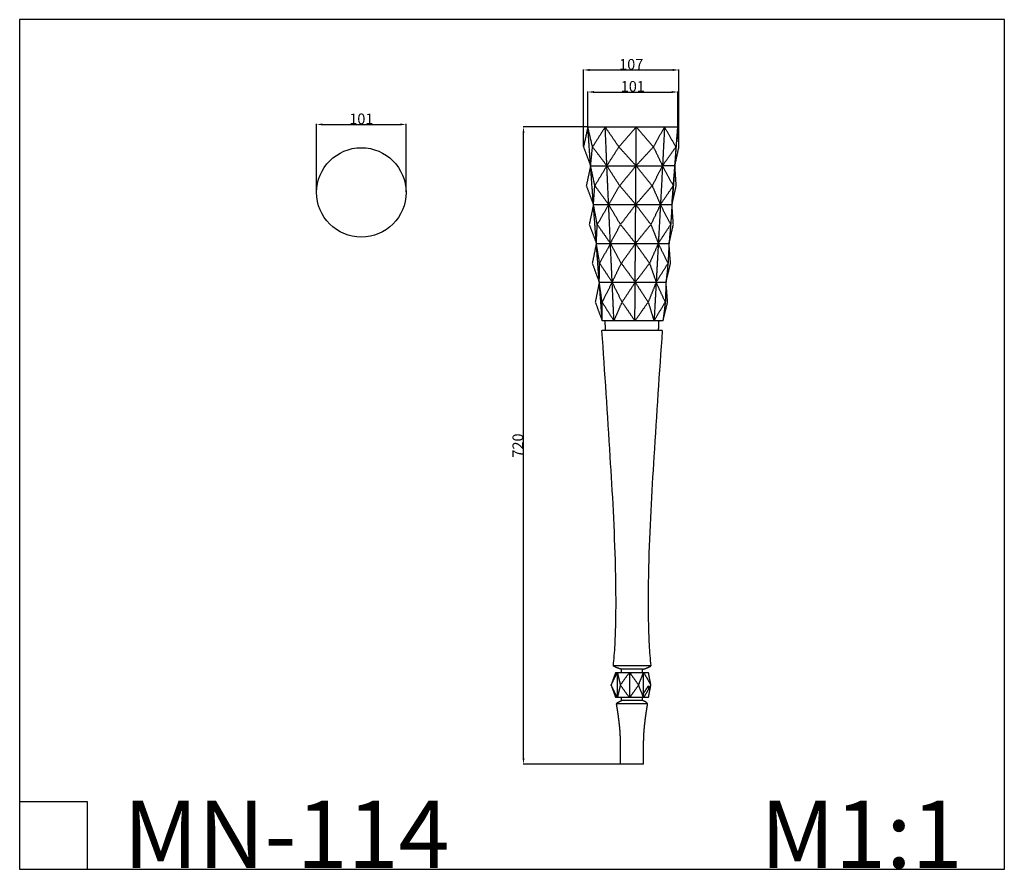
# Model space of a CAD drawing. Units: millimetres. Extents: x 12125 to 13237, y -7358 to -6398.
import ezdxf

# ---------------------------------------------------------------- set-up
doc = ezdxf.new("R2010")
doc.units = ezdxf.units.MM
doc.header["$MEASUREMENT"] = 0
doc.layers.add('Default', color=7, linetype='Continuous', true_color=0x000000)
doc.layers.add('чертеж', color=7, linetype='Continuous', true_color=0x000000)
doc.styles.add('Arial', font='txt')
doc.dimstyles.new('Dimension Style 01', dxfattribs={"dimtxt": 12, "dimasz": 7, "dimexe": 0.5, "dimexo": 0.5, "dimgap": 0.25, "dimtad": 1, "dimtoh": 1, "dimdec": 0, "dimzin": 1, "dimdsep": 46, "dimtxsty": 'Arial', "dimcen": 0.5, "dimazin": 0, "dimtfac": 1, "dimtdec": 4, "dimtix": 1, "dimtmove": 1, "dimatfit": 3, "dimfxl": 0, "dimtolj": 1, "dimtzin": 1, "dimarcsym": 0})

# ---------------------------------------------------------------- blocks, each defined once
blk = doc.blocks.new('*D1')
at = {"layer": 'Default', "color": 0, "lineweight": -2}
for p, q in [((12460.8, -6592.5), (12460.8, -6515.7)), ((12467.8, -6516.2), (12554.8, -6516.2)), ((12561.8, -6592.5), (12561.8, -6515.7))]:
    blk.add_line(p, q, dxfattribs=at)
at = {"layer": 'Default', "color": 0}
for points in [[(12467.8, -6515.1), (12467.8, -6517.4), (12460.8, -6516.2)], [(12554.8, -6517.4), (12554.8, -6515.1), (12561.8, -6516.2)]]:
    blk.add_solid(points, dxfattribs=at)
at = {"layer": 'Defpoints', "color": 0}
for p in [(12561.8, -6516.2), (12460.8, -6593), (12561.8, -6593)]:
    blk.add_point(p, dxfattribs=at)
at = {"layer": 'Default', "color": 0, "insert": (12511.3, -6509.9), "char_height": 12, "attachment_point": 5, "style": 'Arial'}
blk.add_mtext('\\A1;101', dxfattribs=at)
blk = doc.blocks.new('*D2')
at = {"layer": 'Defpoints', "color": 0}
for p in [(12870, -6454.7), (12762.2, -6541.6), (12870, -6541.6)]:
    blk.add_point(p, dxfattribs=at)
at = {"layer": 'чертеж', "color": 0, "lineweight": -2}
for p, q in [((12762.2, -6541.1), (12762.2, -6454.2)), ((12769.2, -6454.7), (12863, -6454.7)), ((12870, -6541.1), (12870, -6454.2))]:
    blk.add_line(p, q, dxfattribs=at)
at = {"layer": 'чертеж', "color": 0}
for points in [[(12769.2, -6453.5), (12769.2, -6455.8), (12762.2, -6454.7)], [(12863, -6455.8), (12863, -6453.5), (12870, -6454.7)]]:
    blk.add_solid(points, dxfattribs=at)
at = {"layer": 'чертеж', "color": 0, "insert": (12816.1, -6448.3), "char_height": 12, "attachment_point": 5, "style": 'Arial'}
blk.add_mtext('\\A1;107', dxfattribs=at)
blk = doc.blocks.new('*D3')
at = {"layer": 'Defpoints', "color": 0}
for p in [(12868.7, -6479.6), (12767.1, -6519), (12868.7, -6519)]:
    blk.add_point(p, dxfattribs=at)
at = {"layer": 'чертеж', "color": 0, "lineweight": -2}
for p, q in [((12767.1, -6518.5), (12767.1, -6479.1)), ((12774.1, -6479.6), (12861.7, -6479.6)), ((12868.7, -6518.5), (12868.7, -6479.1))]:
    blk.add_line(p, q, dxfattribs=at)
at = {"layer": 'чертеж', "color": 0}
for points in [[(12774.1, -6478.4), (12774.1, -6480.7), (12767.1, -6479.6)], [(12861.7, -6480.7), (12861.7, -6478.4), (12868.7, -6479.6)]]:
    blk.add_solid(points, dxfattribs=at)
at = {"layer": 'чертеж', "color": 0, "insert": (12817.9, -6473.2), "char_height": 12, "attachment_point": 5, "style": 'Arial'}
blk.add_mtext('\\A1;101', dxfattribs=at)
blk = doc.blocks.new('*D4')
at = {"layer": 'Defpoints', "color": 0}
for p in [(12694.4, -6519), (12767.1, -6519), (12804.1, -7239)]:
    blk.add_point(p, dxfattribs=at)
at = {"layer": 'чертеж', "color": 0, "lineweight": -2}
for p, q in [((12766.6, -6519), (12693.9, -6519)), ((12694.4, -7232), (12694.4, -6526)), ((12803.6, -7239), (12693.9, -7239))]:
    blk.add_line(p, q, dxfattribs=at)
at = {"layer": 'чертеж', "color": 0}
for points in [[(12695.6, -6526), (12693.3, -6526), (12694.4, -6519)], [(12693.3, -7232), (12695.6, -7232), (12694.4, -7239)]]:
    blk.add_solid(points, dxfattribs=at)
at = {"layer": 'чертеж', "color": 0, "insert": (12688, -6879), "char_height": 12, "attachment_point": 5, "rotation": 90, "style": 'Arial'}
blk.add_mtext('\\A1;720', dxfattribs=at)

msp = doc.modelspace()

# ---------------------------------------------------------------- linework, layer by layer
at = {"layer": 'Default'}
for p, q in [((12125.4, -6397.8), (12125.4, -7357.5)), ((13237.5, -6397.8), (12125.4, -6397.8)), ((13237.5, -7357.5), (13237.5, -6397.8)), ((12125.4, -7281.4), (12201.6, -7281.4)), ((12201.6, -7281.4), (12201.6, -7357.5)), ((12125.4, -7357.5), (13237.5, -7357.5))]:
    msp.add_line(p, q, dxfattribs=at)
msp.add_circle((12511.3, -6593), 50.5, dxfattribs=at)
at = {"layer": 'чертеж'}
for points, weights in [([(12767.1, -6519), (12764.7, -6530.3), (12762.2, -6541.6)], [1, 0.999999654072, 1]), ([(12770.2, -6562.9), (12768.6, -6541), (12767.1, -6519)], [1, 0.999999786505, 1]), ([(12772.4, -6541.6), (12769.7, -6530.3), (12767.1, -6519)], [1, 0.999999531151, 1]), ([(12786.7, -6519), (12779.6, -6530.3), (12772.4, -6541.6)], [1, 0.999998220599, 1]), ([(12788.6, -6562.9), (12787.7, -6541), (12786.7, -6519)], [1, 0.999999920976, 1]), ([(12802.2, -6541.6), (12794.4, -6530.3), (12786.7, -6519)], [1, 0.999998054106, 1]), ([(12821.8, -6519), (12812, -6530.3), (12802.2, -6541.6)], [1, 0.999997833221, 1]), ([(12821.5, -6562.9), (12821.6, -6541), (12821.8, -6519)], [1, 0.999999998036, 1]), ([(12841.1, -6541.6), (12831.4, -6530.3), (12821.8, -6519)], [1, 0.999997851919, 1]), ([(12853.7, -6519), (12847.4, -6530.3), (12841.1, -6541.6)], [1, 0.999998367922, 1]), ([(12853.7, -6519), (12852.6, -6541), (12851.4, -6562.9)], [1, 0.999999884239, 1]), ([(12866.6, -6541.6), (12860.1, -6530.3), (12853.7, -6519)], [1, 0.999998407413, 1]), ([(12865.4, -6562.9), (12867.1, -6541), (12868.7, -6519)], [1, 0.999999771664, 1]), ([(12868.7, -6519), (12867.6, -6530.3), (12866.6, -6541.6)], [1, 0.999999907506, 1]), ([(12870, -6541.6), (12869.3, -6530.3), (12868.7, -6519)], [1, 0.999999979331, 1]), ([(12762.2, -6541.6), (12766.2, -6552.3), (12770.2, -6562.9)], [1, 0.999999105848, 1]), ([(12770.2, -6562.9), (12771.3, -6552.2), (12772.4, -6541.6)], [1, 0.999999934852, 1]), ([(12772.4, -6541.6), (12780.5, -6552.3), (12788.6, -6562.9)], [1, 0.999998149178, 1]), ([(12788.6, -6562.9), (12795.4, -6552.3), (12802.2, -6541.6)], [1, 0.999998417583, 1]), ([(12802.2, -6541.6), (12811.8, -6552.3), (12821.5, -6562.9)], [1, 0.999998061945, 1]), ([(12821.5, -6562.9), (12831.3, -6552.3), (12841.1, -6541.6)], [1, 0.99999804733, 1]), ([(12841.1, -6541.6), (12846.3, -6552.3), (12851.4, -6562.9)], [1, 0.999998832254, 1]), ([(12851.4, -6562.9), (12859, -6552.3), (12866.6, -6541.6)], [1, 0.999998216086, 1]), ([(12866.6, -6541.6), (12866, -6552.2), (12865.4, -6562.9)], [1, 0.99999997001, 1]), ([(12865.4, -6562.9), (12867.7, -6552.2), (12870, -6541.6)], [1, 0.999999643149, 1]), ([(12770.2, -6562.9), (12767.8, -6574.2), (12765.4, -6585.4)], [1, 0.999999670704, 1]), ([(12773.4, -6606.7), (12771.8, -6584.8), (12770.2, -6562.9)], [1, 0.999999786586, 1]), ([(12775, -6585.4), (12772.6, -6574.2), (12770.2, -6562.9)], [1, 0.999999613972, 1]), ([(12788.6, -6562.9), (12781.8, -6574.2), (12775, -6585.4)], [1, 0.999998328178, 1]), ([(12790.6, -6606.7), (12789.6, -6584.8), (12788.6, -6562.9)], [1, 0.999999920987, 1]), ([(12803.1, -6585.4), (12795.8, -6574.2), (12788.6, -6562.9)], [1, 0.999998185883, 1]), ([(12821.5, -6562.9), (12812.3, -6574.2), (12803.1, -6585.4)], [1, 0.999997912315, 1]), ([(12821.2, -6606.7), (12821.3, -6584.8), (12821.5, -6562.9)], [1, 0.999999998036, 1]), ([(12839.7, -6585.4), (12830.6, -6574.2), (12821.5, -6562.9)], [1, 0.999997931706, 1]), ([(12851.4, -6562.9), (12845.6, -6574.2), (12839.7, -6585.4)], [1, 0.999998518026, 1]), ([(12851.4, -6562.9), (12850.3, -6584.8), (12849.1, -6606.7)], [1, 0.999999884262, 1]), ([(12863.7, -6585.4), (12857.5, -6574.2), (12851.4, -6562.9)], [1, 0.999998511801, 1]), ([(12862.1, -6606.7), (12863.8, -6584.8), (12865.4, -6562.9)], [1, 0.999999771756, 1]), ([(12865.4, -6562.9), (12864.6, -6574.2), (12863.7, -6585.4)], [1, 0.999999932952, 1]), ([(12866.9, -6585.4), (12866.2, -6574.2), (12865.4, -6562.9)], [1, 0.999999974466, 1]), ([(12765.4, -6585.4), (12769.4, -6596.1), (12773.4, -6606.7)], [1, 0.999999129988, 1]), ([(12773.4, -6606.7), (12774.2, -6596.1), (12775, -6585.4)], [1, 0.999999966226, 1]), ([(12775, -6585.4), (12782.8, -6596.1), (12790.6, -6606.7)], [1, 0.999998224343, 1]), ([(12790.6, -6606.7), (12796.8, -6596.1), (12803.1, -6585.4)], [1, 0.999998554861, 1]), ([(12803.1, -6585.4), (12812.1, -6596.1), (12821.2, -6606.7)], [1, 0.999998123583, 1]), ([(12821.2, -6606.7), (12830.5, -6596.1), (12839.7, -6585.4)], [1, 0.999998103026, 1]), ([(12839.7, -6585.4), (12844.4, -6596.1), (12849.1, -6606.7)], [1, 0.999998983968, 1]), ([(12849.1, -6606.7), (12856.4, -6596.1), (12863.7, -6585.4)], [1, 0.999998292267, 1]), ([(12863.7, -6585.4), (12862.9, -6596.1), (12862.1, -6606.7)], [1, 0.999999952132, 1]), ([(12862.1, -6606.7), (12864.5, -6596.1), (12866.9, -6585.4)], [1, 0.999999627014, 1]), ([(12773.4, -6606.7), (12771.1, -6618), (12768.7, -6629.3)], [1, 0.999999686985, 1]), ([(12776.7, -6650.6), (12775, -6628.6), (12773.4, -6606.7)], [1, 0.999999786668, 1]), ([(12777.7, -6629.3), (12775.6, -6618), (12773.4, -6606.7)], [1, 0.999999690595, 1]), ([(12790.6, -6606.7), (12784.2, -6618), (12777.7, -6629.3)], [1, 0.999998441995, 1]), ([(12792.6, -6650.6), (12791.6, -6628.6), (12790.6, -6606.7)], [1, 0.999999920999, 1]), ([(12804, -6629.3), (12797.3, -6618), (12790.6, -6606.7)], [1, 0.999998331928, 1]), ([(12821.2, -6606.7), (12812.6, -6618), (12804, -6629.3)], [1, 0.999998008462, 1]), ([(12820.9, -6650.6), (12821, -6628.6), (12821.2, -6606.7)], [1, 0.999999998036, 1]), ([(12838.3, -6629.3), (12829.7, -6618), (12821.2, -6606.7)], [1, 0.999998027147, 1]), ([(12849.1, -6606.7), (12843.7, -6618), (12838.3, -6629.3)], [1, 0.999998675472, 1]), ([(12849.1, -6606.7), (12847.9, -6628.6), (12846.7, -6650.6)], [1, 0.999999884286, 1]), ([(12860.7, -6629.3), (12854.9, -6618), (12849.1, -6606.7)], [1, 0.999998619592, 1]), ([(12862.1, -6606.7), (12861.4, -6618), (12860.7, -6629.3)], [1, 0.999999954441, 1]), ([(12863.7, -6629.3), (12862.9, -6618), (12862.1, -6606.7)], [1, 0.999999969098, 1]), ([(12768.7, -6629.3), (12772.7, -6639.9), (12776.7, -6650.6)], [1, 0.999999153766, 1]), ([(12776.7, -6650.6), (12777.2, -6639.9), (12777.7, -6629.3)], [1, 0.999999987565, 1]), ([(12777.7, -6629.3), (12785.1, -6639.9), (12792.6, -6650.6)], [1, 0.999998305637, 1]), ([(12792.6, -6650.6), (12798.3, -6639.9), (12804, -6629.3)], [1, 0.999998706131, 1]), ([(12804, -6629.3), (12812.4, -6639.9), (12820.9, -6650.6)], [1, 0.999998201452, 1]), ([(12820.9, -6650.6), (12829.6, -6639.9), (12838.3, -6629.3)], [1, 0.999998172727, 1]), ([(12838.3, -6629.3), (12842.5, -6639.9), (12846.7, -6650.6)], [1, 0.999999139221, 1]), ([(12846.7, -6650.6), (12853.7, -6639.9), (12860.7, -6629.3)], [1, 0.999998372421, 1]), ([(12860.7, -6629.3), (12859.7, -6639.9), (12858.8, -6650.6)], [1, 0.999999930293, 1]), ([(12858.8, -6650.6), (12861.3, -6639.9), (12863.7, -6629.3)], [1, 0.999999610771, 1]), ([(12776.7, -6650.6), (12774.4, -6661.8), (12772.1, -6673.1)], [1, 0.999999702913, 1]), ([(12780, -6694.4), (12778.3, -6672.5), (12776.7, -6650.6)], [1, 0.999999786752, 1]), ([(12780.4, -6673.1), (12778.6, -6661.8), (12776.7, -6650.6)], [1, 0.999999760289, 1]), ([(12792.6, -6650.6), (12786.5, -6661.9), (12780.4, -6673.1)], [1, 0.999998561764, 1]), ([(12794.6, -6694.4), (12793.6, -6672.5), (12792.6, -6650.6)], [1, 0.99999992101, 1]), ([(12804.9, -6673.1), (12798.7, -6661.9), (12792.6, -6650.6)], [1, 0.999998491728, 1]), ([(12820.9, -6650.6), (12812.9, -6661.9), (12804.9, -6673.1)], [1, 0.999998123374, 1]), ([(12820.6, -6694.4), (12820.7, -6672.5), (12820.9, -6650.6)], [1, 0.999999998036, 1]), ([(12836.8, -6673.1), (12828.8, -6661.9), (12820.9, -6650.6)], [1, 0.999998139701, 1]), ([(12846.7, -6650.6), (12841.8, -6661.8), (12836.8, -6673.1)], [1, 0.999998838577, 1]), ([(12846.7, -6650.6), (12845.5, -6672.5), (12844.3, -6694.4)], [1, 0.99999988431, 1]), ([(12857.7, -6673.1), (12852.2, -6661.8), (12846.7, -6650.6)], [1, 0.999998730401, 1]), ([(12858.8, -6650.6), (12858.2, -6661.8), (12857.7, -6673.1)], [1, 0.999999971877, 1]), ([(12860.5, -6673.1), (12859.6, -6661.8), (12858.8, -6650.6)], [1, 0.999999963231, 1]), ([(12772.1, -6673.1), (12776, -6683.8), (12780, -6694.4)], [1, 0.999999177191, 1]), ([(12780.4, -6673.1), (12787.5, -6683.8), (12794.6, -6694.4)], [1, 0.999998393339, 1]), ([(12794.6, -6694.4), (12799.7, -6683.8), (12804.9, -6673.1)], [1, 0.999998869711, 1]), ([(12804.9, -6673.1), (12812.7, -6683.8), (12820.6, -6694.4)], [1, 0.99999829757, 1]), ([(12820.6, -6694.4), (12828.7, -6683.8), (12836.8, -6673.1)], [1, 0.999998258256, 1]), ([(12836.8, -6673.1), (12840.5, -6683.8), (12844.3, -6694.4)], [1, 0.999999294738, 1]), ([(12844.3, -6694.4), (12851, -6683.8), (12857.7, -6673.1)], [1, 0.999998456646, 1]), ([(12857.7, -6673.1), (12856.5, -6683.8), (12855.4, -6694.4)], [1, 0.999999904656, 1]), ([(12855.4, -6694.4), (12857.9, -6683.8), (12860.5, -6673.1)], [1, 0.999999594447, 1]), ([(12780, -6694.4), (12777.8, -6705.7), (12775.5, -6717)], [1, 0.999999718485, 1]), ([(12783.4, -6738.2), (12781.7, -6716.3), (12780, -6694.4)], [1, 0.999999786837, 1]), ([(12783.2, -6717), (12781.6, -6705.7), (12780, -6694.4)], [1, 0.999999822331, 1]), ([(12794.6, -6694.4), (12788.9, -6705.7), (12783.2, -6717)], [1, 0.999998686959, 1]), ([(12796.6, -6738.2), (12795.6, -6716.3), (12794.6, -6694.4)], [1, 0.999999921022, 1]), ([(12805.8, -6717), (12800.2, -6705.7), (12794.6, -6694.4)], [1, 0.999998663935, 1]), ([(12820.6, -6694.4), (12813.2, -6705.7), (12805.8, -6717)], [1, 0.99999825831, 1]), ([(12820.3, -6738.2), (12820.4, -6716.3), (12820.6, -6694.4)], [1, 0.999999998036, 1]), ([(12835.3, -6717), (12827.9, -6705.7), (12820.6, -6694.4)], [1, 0.999998270427, 1]), ([(12844.3, -6694.4), (12839.8, -6705.7), (12835.3, -6717)], [1, 0.999999005017, 1]), ([(12844.3, -6694.4), (12843.1, -6716.3), (12841.8, -6738.2)], [1, 0.999999884335, 1]), ([(12854.6, -6717), (12849.4, -6705.7), (12844.3, -6694.4)], [1, 0.999998843691, 1]), ([(12855.4, -6694.4), (12855, -6705.7), (12854.6, -6717)], [1, 0.999999985177, 1]), ([(12857.2, -6717), (12856.3, -6705.7), (12855.4, -6694.4)], [1, 0.999999956872, 1]), ([(12775.5, -6717), (12779.4, -6727.6), (12783.4, -6738.2)], [1, 0.999999200269, 1]), ([(12783.2, -6717), (12789.9, -6727.6), (12796.6, -6738.2)], [1, 0.999998487616, 1]), ([(12796.6, -6738.2), (12801.2, -6727.6), (12805.8, -6717)], [1, 0.99999904267, 1]), ([(12805.8, -6717), (12813, -6727.6), (12820.3, -6738.2)], [1, 0.999998413595, 1]), ([(12820.3, -6738.2), (12827.8, -6727.6), (12835.3, -6717)], [1, 0.999998361226, 1]), ([(12835.3, -6717), (12838.6, -6727.6), (12841.8, -6738.2)], [1, 0.999999446472, 1]), ([(12841.8, -6738.2), (12848.2, -6727.6), (12854.6, -6717)], [1, 0.999998544971, 1]), ([(12854.6, -6717), (12853.3, -6727.6), (12851.9, -6738.2)], [1, 0.999999875419, 1]), ([(12851.9, -6738.2), (12854.6, -6727.6), (12857.2, -6717)], [1, 0.999999578067, 1]), ([(12829, -7131.8), (12829, -7131.8), (12825.5, -7131.8)], [0.85358914416, 0.851265162321, 1]), ([(12829, -7167.2), (12829, -7167.2), (12825.5, -7167.2)], [0.85358914416, 0.851265162321, 1]), ([(12834.6, -7170.9), (12834.6, -7170.9), (12829.5, -7170.9)], [0.853553390593, 0.853553379682, 1])]:
    msp.add_rational_spline(points, weights, degree=2, dxfattribs=at)
for points, degree in [([(12767.1, -6519), (12776.9, -6519), (12786.7, -6519)], 2), ([(12786.7, -6519), (12804.3, -6519), (12821.8, -6519)], 2), ([(12821.8, -6519), (12837.7, -6519), (12853.7, -6519)], 2), ([(12853.7, -6519), (12861.2, -6519), (12868.7, -6519)], 2), ([(12770.2, -6562.9), (12779.4, -6562.9), (12788.6, -6562.9)], 2), ([(12788.6, -6562.9), (12805.1, -6562.9), (12821.5, -6562.9)], 2), ([(12821.5, -6562.9), (12836.5, -6562.9), (12851.4, -6562.9)], 2), ([(12865.4, -6562.9), (12858.4, -6562.9), (12851.4, -6562.9)], 2), ([(12773.4, -6606.7), (12782, -6606.7), (12790.6, -6606.7)], 2), ([(12790.6, -6606.7), (12805.9, -6606.7), (12821.2, -6606.7)], 2), ([(12821.2, -6606.7), (12835.1, -6606.7), (12849.1, -6606.7)], 2), ([(12849.1, -6606.7), (12855.6, -6606.7), (12862.1, -6606.7)], 2), ([(12776.7, -6650.6), (12784.6, -6650.6), (12792.6, -6650.6)], 2), ([(12792.6, -6650.6), (12806.7, -6650.6), (12820.9, -6650.6)], 2), ([(12820.9, -6650.6), (12833.8, -6650.6), (12846.7, -6650.6)], 2), ([(12846.7, -6650.6), (12852.7, -6650.6), (12858.8, -6650.6)], 2), ([(12780, -6694.4), (12780.1, -6687.3), (12780.3, -6680.2), (12780.4, -6673.1)], 3), ([(12780, -6694.4), (12787.3, -6694.4), (12794.6, -6694.4)], 2), ([(12794.6, -6694.4), (12807.6, -6694.4), (12820.6, -6694.4)], 2), ([(12820.6, -6694.4), (12832.4, -6694.4), (12844.3, -6694.4)], 2), ([(12844.3, -6694.4), (12849.8, -6694.4), (12855.4, -6694.4)], 2), ([(12783.4, -6738.2), (12783.3, -6731.1), (12783.3, -6724.1), (12783.2, -6717)], 3), ([(12796.6, -6738.2), (12790, -6738.2), (12783.4, -6738.2)], 2), ([(12787.2, -6749.2), (12786.9, -6743.7), (12786.6, -6738.2)], 2), ([(12820.3, -6738.2), (12808.5, -6738.2), (12796.6, -6738.2)], 2), ([(12841.8, -6738.2), (12831, -6738.2), (12820.3, -6738.2)], 2), ([(12851.9, -6738.2), (12846.9, -6738.2), (12841.8, -6738.2)], 2), ([(12847, -6749.2), (12847.2, -6743.7), (12847.5, -6738.2)], 2), ([(12841.2, -6749.2), (12812.1, -6749.2), (12783, -6749.2)], 2), ([(12851.2, -6749.2), (12846.2, -6749.2), (12841.2, -6749.2)], 2), ([(12851.2, -6749.2), (12851.2, -6749.2), (12851.2, -6749.2)], 2), ([(12798.5, -7135.3), (12796, -7142.5), (12793.4, -7149.7)], 2), ([(12793.4, -7149.7), (12796.9, -7142.5), (12800.4, -7135.3)], 2), ([(12832, -7128.1), (12814, -7128.1), (12795.9, -7128.1)], 2), ([(12798.5, -7135.3), (12799.4, -7135.3), (12800.4, -7135.3)], 2), ([(12800.4, -7135.3), (12807.3, -7135.3), (12814.2, -7135.3)], 2), ([(12800.4, -7135.3), (12802.1, -7142.5), (12803.8, -7149.7)], 2), ([(12800.4, -7135.3), (12800.4, -7149.6), (12800.4, -7163.9)], 2), ([(12803.8, -7149.7), (12809, -7142.5), (12814.2, -7135.3)], 2), ([(12805.2, -7135.3), (12805.2, -7133.5), (12805.2, -7131.8)], 2), ([(12825.5, -7131.8), (12815.3, -7131.8), (12805.2, -7131.8)], 2), ([(12814.2, -7135.3), (12822.2, -7135.3), (12830.1, -7135.3)], 2), ([(12814.2, -7135.3), (12819.3, -7142.5), (12824.4, -7149.7)], 2), ([(12814.2, -7135.3), (12814.2, -7149.6), (12814.2, -7163.9)], 2), ([(12824.4, -7149.7), (12827.2, -7142.5), (12830.1, -7135.3)], 2), ([(12829, -7135.3), (12829, -7133.5), (12829, -7131.8)], 2), ([(12830.1, -7135.3), (12832.8, -7135.3), (12835.6, -7135.3)], 2), ([(12830.1, -7163.9), (12830.1, -7149.6), (12830.1, -7135.3)], 2), ([(12830.1, -7135.3), (12834.2, -7142.5), (12838.3, -7149.7)], 2), ([(12838.2, -7128.1), (12835.1, -7128.1), (12832, -7128.1)], 2), ([(12838.3, -7149.7), (12836.9, -7142.5), (12835.6, -7135.3)], 2), ([(12793.4, -7149.7), (12796, -7156.8), (12798.5, -7163.9)], 2), ([(12800.4, -7163.9), (12796.9, -7156.8), (12793.4, -7149.7)], 2), ([(12803.8, -7149.7), (12802.1, -7156.8), (12800.4, -7163.9)], 2), ([(12814.2, -7163.9), (12809, -7156.8), (12803.8, -7149.7)], 2), ([(12824.4, -7149.7), (12819.3, -7156.8), (12814.2, -7163.9)], 2), ([(12830.1, -7163.9), (12827.2, -7156.8), (12824.4, -7149.7)], 2), ([(12838.3, -7149.7), (12834.2, -7156.8), (12830.1, -7163.9)], 2), ([(12835.6, -7163.9), (12836.9, -7156.8), (12838.3, -7149.7)], 2), ([(12829, -7160.8), (12832.3, -7155.6), (12835.6, -7150.4)], 2), ([(12829, -7161.1), (12829, -7161), (12829, -7160.8)], 2), ([(12835.6, -7150.4), (12835.6, -7152.4), (12835.6, -7154.3)], 2), ([(12800.4, -7163.9), (12799.4, -7163.9), (12798.5, -7163.9)], 2), ([(12829.5, -7170.9), (12814.5, -7170.9), (12799.5, -7170.9)], 2), ([(12814.2, -7163.9), (12807.3, -7163.9), (12800.4, -7163.9)], 2), ([(12805.2, -7167.2), (12805.2, -7165.6), (12805.2, -7163.9)], 2), ([(12825.5, -7167.2), (12815.3, -7167.2), (12805.2, -7167.2)], 2), ([(12830.1, -7163.9), (12822.2, -7163.9), (12814.2, -7163.9)], 2), ([(12829, -7167.2), (12829, -7165.6), (12829, -7163.9)], 2), ([(12835.6, -7163.9), (12832.8, -7163.9), (12830.1, -7163.9)], 2), ([(12830.1, -7239), (12828.2, -7239), (12826.3, -7239)], 2)]:
    msp.add_open_spline(points, degree=degree, dxfattribs=at)
for points, knots in [([(12795.9, -7128.1), (12796.7, -7120.1), (12797.3, -7112.1), (12797.8, -7104), (12798.3, -7095), (12798.6, -7086), (12798.7, -7076.9), (12798.9, -7067.1), (12799, -7057.3), (12798.9, -7047.5), (12798.8, -7037.2), (12798.7, -7026.9), (12798.4, -7016.6), (12797.9, -6995.4), (12797, -6974.1), (12796, -6952.9), (12794.9, -6932.5), (12793.7, -6912), (12792.4, -6891.6), (12789.5, -6844.1), (12786.4, -6796.7), (12783, -6749.2)], [0, 0, 0, 0, 24.174092, 24.174092, 24.174092, 51.29502, 51.29502, 51.29502, 80.680331, 80.680331, 80.680331, 111.631412, 111.631412, 111.631412, 175.384249, 175.384249, 175.384249, 236.804695, 236.804695, 236.804695, 379.469999, 379.469999, 379.469999, 379.469999]), ([(12851.2, -6749.2), (12847.7, -6796.7), (12844.6, -6844.1), (12841.7, -6891.6), (12840.4, -6912), (12839.2, -6932.5), (12838.2, -6952.9), (12837.1, -6974.1), (12836.2, -6995.4), (12835.7, -7016.6), (12835.5, -7026.9), (12835.3, -7037.2), (12835.2, -7047.5), (12835.2, -7057.3), (12835.2, -7067.1), (12835.4, -7076.9), (12835.5, -7086), (12835.8, -7095), (12836.3, -7104), (12836.8, -7112.1), (12837.4, -7120.1), (12838.2, -7128.1)], [0.000052, 0.000052, 0.000052, 0.000052, 142.665356, 142.665356, 142.665356, 204.085802, 204.085802, 204.085802, 267.838639, 267.838639, 267.838639, 298.789721, 298.789721, 298.789721, 328.175031, 328.175031, 328.175031, 355.29596, 355.29596, 355.29596, 379.470051, 379.470051, 379.470051, 379.470051])]:
    msp.add_open_spline(points, degree=3, knots=knots, dxfattribs=at)
for points, weights, degree, knots in [([(12805.2, -7131.8), (12804.6, -7131.7), (12804, -7131.5), (12803.5, -7131.4), (12802.5, -7131.1), (12801.6, -7130.8), (12800.7, -7130.4), (12799.9, -7130.2), (12799.2, -7129.9), (12798.5, -7129.5), (12797.6, -7129.1), (12796.8, -7128.6), (12795.9, -7128.1)], [1, 0.999861338155, 0.999861338155, 1, 1, 1, 1, 0.999470012426, 0.999470012426, 1, 0.99924892985, 0.99924892985, 1], 3, [0, 0, 0, 0, 1.774123, 1.774123, 1.774123, 4.711388, 4.711388, 4.711388, 7.049935, 7.049935, 7.049935, 9.979846, 9.979846, 9.979846, 9.979846]), ([(12829, -7131.8), (12829.5, -7131.7), (12830.1, -7131.5), (12830.7, -7131.4), (12831.6, -7131.1), (12832.5, -7130.8), (12833.5, -7130.4), (12834.2, -7130.2), (12834.9, -7129.9), (12835.6, -7129.5), (12836.5, -7129.1), (12837.3, -7128.6), (12838.2, -7128.1)], [1, 0.999878128235, 0.999878128235, 1, 1, 1, 1, 0.999470012426, 0.999470012426, 1, 0.99924892985, 0.99924892985, 1], 3, [0, 0, 0, 0, 1.774108, 1.774108, 1.774108, 4.711373, 4.711373, 4.711373, 7.04992, 7.04992, 7.04992, 9.979831, 9.979831, 9.979831, 9.979831]), ([(12799.5, -7170.9), (12799.8, -7170.5), (12800.1, -7170), (12800.5, -7169.6), (12801, -7169.2), (12801.5, -7168.9), (12802, -7168.6), (12802.6, -7168.3), (12803.3, -7168), (12804, -7167.7), (12804.4, -7167.5), (12804.8, -7167.4), (12805.2, -7167.2)], [0.853553390593, 0.853553390593, 0.853553390593, 0.853553390593, 0.853553390593, 0.853553390593, 0.853553390593, 0.853553390593, 0.853553390593, 0.853553390593, 0.853330539281, 0.853330539281, 0.853553390593], 3, [0, 0, 0, 0, 1.705401, 1.705401, 1.705401, 3.469292, 3.469292, 3.469292, 5.64742, 5.64742, 5.64742, 6.941223, 6.941223, 6.941223, 6.941223]), ([(12804.1, -7239), (12804.1, -7233.4), (12804.1, -7227.8), (12804, -7222.1), (12804, -7216.3), (12804, -7210.5), (12803.7, -7204.7), (12803.4, -7199), (12802.7, -7193.3), (12802, -7187.6), (12801.3, -7182), (12800.4, -7176.5), (12799.5, -7170.9)], [1, 0.999999806303, 0.999999806303, 1, 1, 1, 1, 1, 1, 1, 1, 1, 1], 3, [0, 0, 0, 0, 16.91544, 16.91544, 16.91544, 34.322242, 34.322242, 34.322242, 51.567744, 51.567744, 51.567744, 68.401993, 68.401993, 68.401993, 68.401993]), ([(12834.6, -7170.9), (12834.4, -7170.5), (12834, -7170), (12833.6, -7169.6), (12833.1, -7169.2), (12832.6, -7168.9), (12832.1, -7168.6), (12831.5, -7168.3), (12830.8, -7168), (12830.2, -7167.7), (12829.8, -7167.5), (12829.4, -7167.4), (12829, -7167.2)], [0.853553390593, 0.853553390593, 0.853553390593, 0.853553390593, 0.853553390593, 0.853553390593, 0.853553390593, 0.853553390593, 0.853553390593, 0.853553390593, 0.853330539281, 0.853330539281, 0.853553390593], 3, [0, 0, 0, 0, 1.705401, 1.705401, 1.705401, 3.469292, 3.469292, 3.469292, 5.64742, 5.64742, 5.64742, 6.941223, 6.941223, 6.941223, 6.941223]), ([(12830.1, -7239), (12830.1, -7233.4), (12830.1, -7227.8), (12830.1, -7222.1), (12830.1, -7216.3), (12830.1, -7210.5), (12830.4, -7204.7), (12830.8, -7199), (12831.4, -7193.3), (12832.1, -7187.6), (12832.9, -7182), (12833.7, -7176.5), (12834.6, -7170.9)], [1, 0.999999806303, 0.999999806303, 1, 1, 1, 1, 1, 1, 1, 1, 1, 1], 3, [0, 0, 0, 0, 16.91544, 16.91544, 16.91544, 34.322242, 34.322242, 34.322242, 51.567744, 51.567744, 51.567744, 68.401993, 68.401993, 68.401993, 68.401993]), ([(12826.3, -7239), (12817.1, -7239), (12807.9, -7239), (12804.1, -7239), (12804.1, -7239)], [1, 0.707106781187, 1, 0.853553371718, 0.853553390593], 2, [0, 0, 0, 128.849395, 128.849395, 193.274101, 193.274101, 193.274101])]:
    msp.add_rational_spline(points, weights, degree=degree, knots=knots, dxfattribs=at)

# ---------------------------------------------------------------- texts
at = {"layer": 'Default', "char_height": 76.165, "attachment_point": 1, "line_spacing_factor": 0.963855}
for s, insert, width in [('\\fArial;MN-114', (12242.5, -7280.3), 440.472), ('\\fArial;M1:1', (12961.9, -7280.3), 284.93)]:
    msp.add_mtext(s, dxfattribs=dict(at, insert=insert, width=width))

# ---------------------------------------------------------------- dimensions: what is measured, and where the dimension line sits
at = {"layer": 'Default'}
dim = msp.add_linear_dim(base=(12561.8, -6516.2), p1=(12460.8, -6593), p2=(12561.8, -6593), dimstyle='Dimension Style 01', dxfattribs=at)
dim.commit()
dim.dimension.update_dxf_attribs({"geometry": '*D1', "text_midpoint": (12511.3, -6509.9)})
at = {"layer": 'чертеж'}
for base, p1, p2, text, picture, middle in [((12870, -6454.7), (12762.2, -6541.6), (12870, -6541.6), '107', '*D2', (12816.1, -6448.3)), ((12868.7, -6479.6), (12767.1, -6519), (12868.7, -6519), '101', '*D3', (12817.9, -6473.2))]:
    dim = msp.add_linear_dim(base=base, p1=p1, p2=p2, text=text, dimstyle='Dimension Style 01', dxfattribs=at)
    dim.commit()
    dim.dimension.update_dxf_attribs({"geometry": picture, "text_midpoint": middle})
dim = msp.add_linear_dim(base=(12694.4, -6519), p1=(12804.1, -7239), p2=(12767.1, -6519), angle=90, dimstyle='Dimension Style 01', dxfattribs=at)
dim.commit()
dim.dimension.update_dxf_attribs({"geometry": '*D4', "text_midpoint": (12688, -6879)})

doc.saveas('drawing.dxf')
